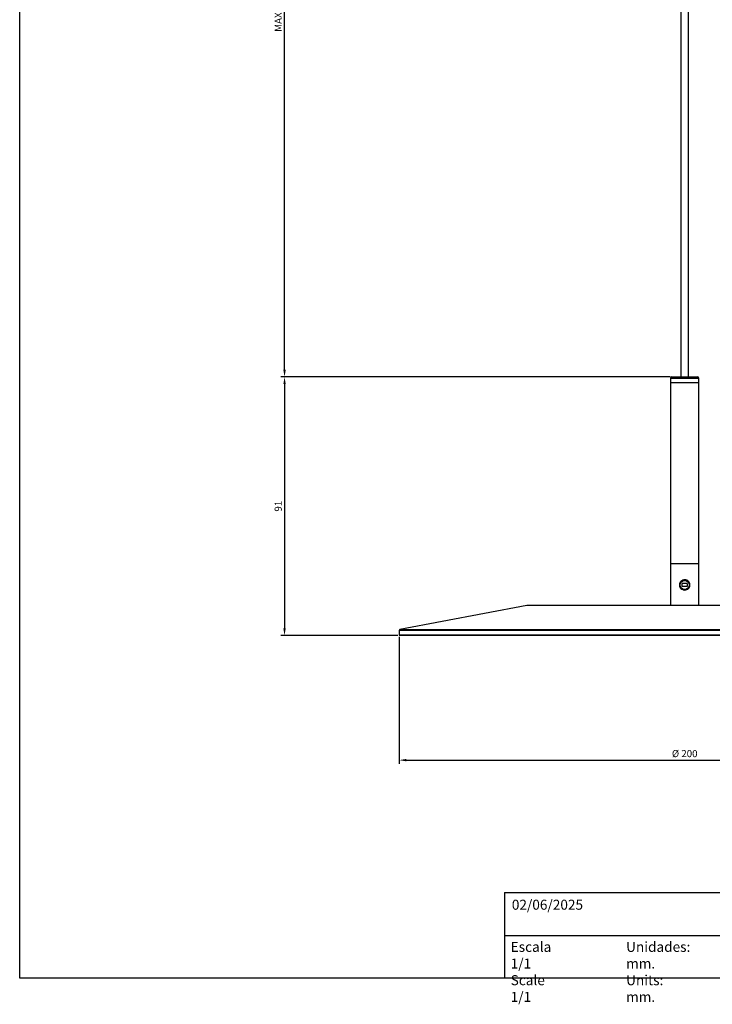
# Model space of a CAD drawing. Units: millimetres. Extents: x 0 to 466, y -9 to 680.
# Drawn here: x 0 to 242, y -9 to 336 of the extents above; entities that cross this region are included whole.
import ezdxf

# ---------------------------------------------------------------- set-up
doc = ezdxf.new("R2010")
doc.units = ezdxf.units.MM
doc.layers.add('CAJETIN', color=253, linetype='Continuous')
doc.layers.add('COTAS', color=250, linetype='Continuous')
doc.styles.add('SLDTEXTSTYLE0', font='TXT', dxfattribs={"width": 0.605})
doc.styles.get("Standard").update_dxf_attribs({"font": 'arial.ttf'})
doc.dimstyles.new('ISO-25', dxfattribs={"dimtxt": 2.5, "dimasz": 2.5, "dimexe": 1.25, "dimexo": 0.625, "dimtad": 1, "dimtxsty": 'Standard', "dimcen": -2.5, "dimadec": 0, "dimazin": 0, "dimtfac": 1, "dimtmove": 0, "dimatfit": 3, "dimfxl": 1, "dimarcsym": 0})

# ---------------------------------------------------------------- blocks, each defined once
blk = doc.blocks.new('*D3')
at = {"layer": 'COTAS', "color": 0, "lineweight": -2}
for p, q in [((132.54, 119.68), (132.54, 75.23)), ((332.54, 119.68), (332.54, 75.23)), ((135.04, 76.48), (330.04, 76.48))]:
    blk.add_line(p, q, dxfattribs=at)
at = {"layer": 'COTAS', "color": 0}
for points in [[(135.04, 76.9), (135.04, 76.07), (132.54, 76.48)], [(330.04, 76.07), (330.04, 76.9), (332.54, 76.48)]]:
    blk.add_solid(points, dxfattribs=at)
at = {"layer": 'Defpoints', "color": 0}
for p in [(132.54, 120.31), (332.54, 120.31), (332.54, 76.48)]:
    blk.add_point(p, dxfattribs=at)
at = {"layer": 'COTAS', "color": 0, "insert": (232.54, 78.45), "char_height": 2.5, "attachment_point": 5}
blk.add_mtext('%%C 200', dxfattribs=at)
blk = doc.blocks.new('*D25')
at = {"layer": 'COTAS', "color": 0, "lineweight": -2}
for p, q in [((199.18, 468.25), (91.18, 468.25)), ((92.43, 213.11), (92.43, 465.75)), ((227.41, 210.61), (91.18, 210.61))]:
    blk.add_line(p, q, dxfattribs=at)
at = {"layer": 'COTAS', "color": 0}
for points in [[(92.85, 465.75), (92.02, 465.75), (92.43, 468.25)], [(92.02, 213.11), (92.85, 213.11), (92.43, 210.61)]]:
    blk.add_solid(points, dxfattribs=at)
at = {"layer": 'Defpoints', "color": 0}
for p in [(92.43, 468.25), (199.8, 468.25), (228.04, 210.61)]:
    blk.add_point(p, dxfattribs=at)
at = {"layer": 'COTAS', "color": 0, "insert": (90.53, 339.43), "char_height": 2.5, "attachment_point": 5, "rotation": 90}
blk.add_mtext('MAX. 2000', dxfattribs=at)
blk = doc.blocks.new('*D27')
at = {"layer": 'COTAS', "color": 0, "lineweight": -2}
for p, q in [((227.41, 210.61), (91.18, 210.61)), ((92.43, 208.11), (92.43, 122.61)), ((132.11, 120.11), (91.18, 120.11))]:
    blk.add_line(p, q, dxfattribs=at)
at = {"layer": 'COTAS', "color": 0}
for points in [[(92.85, 208.11), (92.02, 208.11), (92.43, 210.61)], [(92.02, 122.61), (92.85, 122.61), (92.43, 120.11)]]:
    blk.add_solid(points, dxfattribs=at)
at = {"layer": 'Defpoints', "color": 0}
for p in [(228.04, 210.61), (92.43, 120.11), (132.74, 120.11)]:
    blk.add_point(p, dxfattribs=at)
at = {"layer": 'COTAS', "color": 0, "insert": (90.53, 165.36), "char_height": 2.5, "attachment_point": 5, "rotation": 90}
blk.add_mtext('91', dxfattribs=at)

msp = doc.modelspace()

# ---------------------------------------------------------------- linework, layer by layer
at = {"color": 7, "linetype": 'Continuous', "lineweight": 25}
for p, q in [((231.188, 468.254), (231.188, 210.606)), ((233.888, 210.606), (233.888, 468.254)), ((228.038, 210.606), (237.038, 210.606)), ((227.538, 210.106), (227.538, 208.606)), ((237.538, 210.106), (227.538, 210.106)), ((227.538, 208.606), (227.538, 145.306)), ((227.538, 208.606), (232.538, 208.606)), ((227.538, 208.606), (237.538, 208.606)), ((232.538, 208.606), (237.538, 208.606)), ((237.538, 208.606), (237.538, 210.106)), ((237.538, 145.306), (237.538, 208.606)), ((227.538, 145.306), (227.538, 130.606)), ((227.538, 145.306), (232.538, 145.306)), ((227.538, 145.306), (232.878, 145.306)), ((232.538, 145.306), (237.538, 145.306)), ((232.878, 145.306), (237.538, 145.306)), ((237.538, 130.606), (237.538, 145.306)), ((233.437, 138.306), (231.642, 138.306)), ((231.642, 137.306), (231.642, 138.306)), ((233.437, 138.306), (233.437, 137.306)), ((233.437, 137.306), (231.642, 137.306)), ((177.221, 130.606), (132.785, 122.153)), ((287.855, 130.606), (177.221, 130.606)), ((132.785, 122.153), (132.538, 121.906)), ((332.538, 121.906), (132.538, 121.906)), ((132.538, 121.906), (132.538, 120.306)), ((132.785, 122.153), (332.291, 122.153)), ((132.538, 120.306), (232.538, 120.306)), ((132.538, 120.306), (132.738, 120.106)), ((132.738, 120.106), (132.738, 120.106)), ((332.338, 120.106), (132.738, 120.106)), ((232.538, 120.306), (332.538, 120.306))]:
    msp.add_line(p, q, dxfattribs=at)
msp.add_lwpolyline([(-0.301, 0.122), (-0.301, 680.267), (466.446, 680.267), (466.446, 0.122)], close=True)
msp.add_circle((232.542, 137.808), 1.599, dxfattribs=at)
for centre, start, end in [((228.038, 210.106), 90, 180), ((237.038, 210.106), 0, 90)]:
    msp.add_arc(centre, 0.5, start, end, dxfattribs=at)
msp.add_open_spline([(234.389, 137.806), (234.382, 137.689), (234.368, 137.453), (234.222, 137.003), (233.885, 136.511), (233.282, 136.12), (232.672, 136.003), (232.181, 136.049), (231.71, 136.185), (231.191, 136.511), (230.835, 137.002), (230.687, 137.452), (230.649, 137.806), (230.687, 138.16), (230.835, 138.61), (231.191, 139.102), (231.813, 139.493), (232.43, 139.61), (232.918, 139.563), (233.381, 139.427), (233.886, 139.101), (234.222, 138.61), (234.368, 138.16), (234.382, 137.924), (234.389, 137.806)], degree=3, knots=[0, 0, 0, 0, 0.0305144, 0.0613155, 0.123174, 0.1860706, 0.2496997, 0.2818207, 0.3138087, 0.3768273, 0.4386464, 0.4693405, 0.4999718, 0.5306119, 0.5612689, 0.6232294, 0.6862268, 0.749865, 0.7818516, 0.8138541, 0.8768451, 0.9387131, 0.9694284, 1, 1, 1, 1], dxfattribs=at)
at = {"layer": 'CAJETIN'}
for p, q in [((169.42, 30.117), (466.42, 30.117)), ((169.42, 30.117), (169.42, 0.117)), ((169.42, 15.117), (466.42, 15.117))]:
    msp.add_line(p, q, dxfattribs=at)

# ---------------------------------------------------------------- texts
at = {"layer": 'CAJETIN', "char_height": 3.5, "attachment_point": 1, "style": 'SLDTEXTSTYLE0'}
for s, insert in [('{\\fArial|b0|i0|c0|p0;\\W1;02/06/2025}', (172.007, 27.625)), ('{\\fArial|b0|i0|c0|p0;\\W1;Escala 1/1\\PScale 1/1}', (171.606, 12.88)), ('{\\fArial|b0|i0|c0|p0;\\W1;Unidades: mm.\\PUnits: mm.}', (212.03, 12.88))]:
    msp.add_mtext(s, dxfattribs=dict(at, insert=insert))

# ---------------------------------------------------------------- dimensions: what is measured, and where the dimension line sits
at = {"layer": 'COTAS'}
for base, p2, text, picture, middle in [((92.433, 468.254), (199.802, 468.254), 'MAX. 2000', '*D25', (90.532, 339.43)), ((92.433, 120.106), (132.738, 120.106), '91', '*D27', (90.532, 165.356))]:
    dim = msp.add_linear_dim(base=base, p1=(228.038, 210.606), p2=p2, angle=90, text=text, dimstyle='ISO-25', dxfattribs=at)
    dim.commit()
    dim.dimension.update_dxf_attribs({"geometry": picture, "text_midpoint": middle})
dim = msp.add_linear_dim(base=(332.538, 76.482), p1=(132.538, 120.306), p2=(332.538, 120.306), text='%%C 200', dimstyle='ISO-25', dxfattribs=at)
dim.commit()
dim.dimension.update_dxf_attribs({"geometry": '*D3', "text_midpoint": (232.538, 78.452)})

doc.saveas('drawing.dxf')
